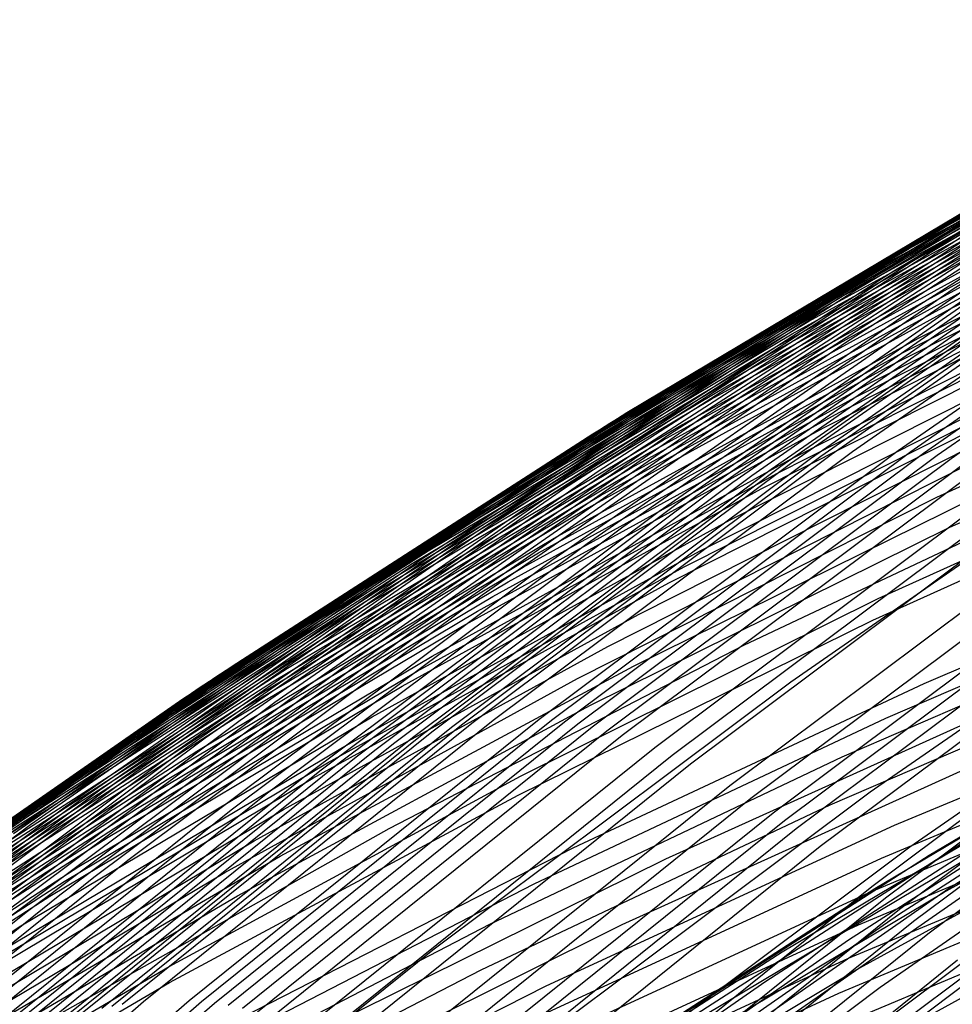
# Model space of a CAD drawing. Units: millimetres. Extents: x -109 to 145, y -72 to 129.
# Drawn here: x -19 to -12, y 106 to 114 of the extents above; entities that cross this region are included whole.
import ezdxf

# ---------------------------------------------------------------- set-up
doc = ezdxf.new("R2010")
doc.units = ezdxf.units.MM
doc.header["$MEASUREMENT"] = 0
doc.layers.add('Layer 02', color=7, linetype='Continuous', true_color=0xe5eff7)
doc.layers.add('Layer 04', color=7, linetype='Continuous', true_color=0xebcec2)

msp = doc.modelspace()

# ---------------------------------------------------------------- linework, layer by layer
at = {"layer": 'Layer 02'}
for p, q in [((-11.7275, 112.4719, 319.9642), (-8.8355, 114.0608, 320.5244)), ((-11.8313, 112.2655, 300.562), (-8.9442, 113.9862, 301.1213)), ((-11.9708, 112.1948, 301.5082), (-9.0861, 113.914, 302.067)), ((-11.8599, 112.3843, 320.9067), (-8.971, 113.9716, 321.4663)), ((-12.1111, 112.1242, 302.4587), (-9.2288, 113.8419, 303.017)), ((-11.9917, 112.2954, 321.8494), (-9.1058, 113.881, 322.4085)), ((-11.6606, 111.9788, 279.2356), (-8.7809, 113.8346, 279.7935)), ((-12.1226, 112.2052, 322.7923), (-9.2399, 113.789, 323.3508)), ((-12.3916, 111.9846, 304.3528), (-9.5141, 113.6995, 304.9103)), ((-12.2529, 112.1136, 323.7354), (-9.3733, 113.6958, 324.2932)), ((-11.9377, 111.8453, 281.1278), (-9.0626, 113.6981, 281.6847)), ((-12.5318, 111.9153, 305.2988), (-9.6567, 113.6287, 305.8558)), ((-12.3825, 112.0208, 324.6786), (-9.5061, 113.6012, 325.2359)), ((-12.6714, 111.8461, 306.241), (-9.7987, 113.5581, 306.7975)), ((-12.8109, 111.7765, 307.1835), (-9.9406, 113.4871, 307.7395)), ((-12.5114, 111.9267, 325.622), (-9.6382, 113.5053, 326.1786)), ((-12.9496, 111.7066, 308.1232), (-10.0817, 113.4158, 308.6788)), ((-12.6396, 111.8314, 326.5656), (-9.7697, 113.4082, 327.1215)), ((-12.4833, 111.5718, 284.889), (-9.6176, 113.4186, 285.4442)), ((-12.7672, 111.735, 327.5092), (-9.9006, 113.31, 328.0645)), ((-13.2249, 111.5649, 309.9979), (-10.3618, 113.2711, 310.5525)), ((-12.7545, 111.4322, 286.7716), (-9.8936, 113.2759, 287.3258)), ((-11.6753, 111.8301, 341.25), (-8.8076, 113.2771, 341.8056)), ((-13.3613, 111.4927, 310.933), (-10.5007, 113.1975, 311.4872)), ((-12.8941, 111.6374, 328.4528), (-10.0309, 113.2105, 329.0074)), ((-13.4973, 111.4193, 311.8701), (-10.6393, 113.1226, 312.4237)), ((-13.0259, 111.2911, 288.6601), (-10.1699, 113.1316, 289.2133)), ((-13.0199, 111.5391, 329.3925), (-10.1601, 113.1104, 329.9465)), ((-13.1455, 111.4395, 330.3348), (-10.289, 113.009, 330.8882)), ((-11.9218, 111.6051, 343.1348), (-9.0619, 113.0482, 343.6888)), ((-13.7685, 111.2682, 313.7536), (-10.9156, 112.9683, 314.3062)), ((-13.2966, 111.1496, 290.5471), (-10.4455, 112.9869, 291.0994)), ((-12.0445, 111.4915, 344.0771), (-9.1885, 112.9327, 344.6304)), ((-13.9031, 111.1905, 314.6972), (-11.053, 112.8891, 315.2493)), ((-13.5684, 111.0072, 292.4422), (-10.7222, 112.8414, 292.9936)), ((-13.2705, 111.3389, 331.2776), (-10.4175, 112.9064, 331.8303)), ((-14.0369, 111.1114, 315.6411), (-11.1895, 112.8084, 316.1927)), ((-13.3946, 111.2375, 332.2179), (-10.5451, 112.8031, 332.7699)), ((-12.1666, 111.3775, 345.0174), (-9.3145, 112.8167, 345.5699)), ((-14.1699, 111.031, 316.5848), (-11.3252, 112.7263, 317.1359)), ((-13.8397, 110.8654, 294.3322), (-10.9983, 112.6965, 294.8826)), ((-13.5186, 111.1348, 333.1615), (-10.6726, 112.6984, 333.7128)), ((-12.4292, 110.7306, 265.4907), (-9.59, 112.704, 266.0407)), ((-12.2886, 111.2626, 345.9596), (-9.4405, 112.6998, 346.5113)), ((-12.0762, 110.7387, 263.6383), (-9.2367, 112.7124, 264.1883)), ((-11.9806, 110.7312, 263.1729), (-9.1414, 112.7047, 263.7229)), ((-11.8812, 110.719, 262.7053), (-9.0424, 112.6921, 263.2553)), ((-14.302, 110.9492, 317.5283), (-11.4601, 112.6429, 318.0788)), ((-12.9068, 110.6383, 268.3), (-10.0708, 112.6095, 268.8494)), ((-12.7534, 110.6768, 267.3649), (-9.9161, 112.6489, 267.9145)), ((-12.6747, 110.6935, 266.8965), (-9.8368, 112.6661, 267.4462)), ((-12.595, 110.7082, 266.4302), (-9.7566, 112.6811, 266.9801)), ((-11.7775, 110.7014, 262.2356), (-8.9394, 112.6742, 262.7854)), ((-11.6693, 110.678, 261.7642), (-8.832, 112.6502, 262.3138)), ((-14.4332, 110.8661, 318.4716), (-11.5942, 112.5581, 319.0216)), ((-14.1114, 110.7241, 296.2235), (-11.275, 112.552, 296.773)), ((-13.0569, 110.5943, 269.2388), (-10.2224, 112.5645, 269.7879)), ((-12.9824, 110.6168, 268.7704), (-10.1472, 112.5875, 269.3196)), ((-12.4103, 111.1472, 346.9015), (-9.5661, 112.5823, 347.4525)), ((-14.5635, 110.7817, 319.4148), (-11.7275, 112.4719, 319.9642)), ((-13.7645, 110.927, 335.0453), (-10.9257, 112.4867, 335.5953)), ((-13.3511, 110.4952, 271.1262), (-10.52, 112.463, 271.6746)), ((-13.2049, 110.5461, 270.1818), (-10.372, 112.5152, 270.7305)), ((-12.5314, 111.0312, 347.8423), (-9.6912, 112.4644, 348.3925)), ((-14.6931, 110.6959, 320.3579), (-11.8599, 112.3843, 320.9067)), ((-14.3842, 110.5835, 298.1174), (-11.5526, 112.4083, 298.6659)), ((-13.4957, 110.442, 272.0709), (-10.6665, 112.4085, 272.6189)), ((-13.887, 110.8215, 335.9893), (-11.0519, 112.3792, 336.5385)), ((-13.6386, 110.3868, 273.0141), (-10.8113, 112.352, 273.5618)), ((-12.6525, 110.9144, 348.785), (-9.8163, 112.3456, 349.3344)), ((-14.8218, 110.6087, 321.3012), (-11.9917, 112.2954, 321.8494)), ((-14.6581, 110.4438, 300.0144), (-11.8313, 112.2655, 300.562)), ((-14.0087, 110.7155, 336.9307), (-11.1772, 112.2712, 337.4792)), ((-13.9212, 110.2709, 274.9047), (-11.0979, 112.2333, 275.4516)), ((-13.7806, 110.3296, 273.9601), (-10.9553, 112.2935, 274.5074)), ((-14.9497, 110.5203, 322.2447), (-12.1226, 112.2052, 322.7923)), ((-14.7952, 110.3747, 300.961), (-11.9708, 112.1948, 301.5082)), ((-14.1302, 110.6084, 337.8743), (-11.3024, 112.1621, 338.4221)), ((-15.0769, 110.4306, 323.1883), (-12.2529, 112.1136, 323.7354)), ((-14.9332, 110.3056, 301.912), (-12.1111, 112.1242, 302.4587)), ((-14.1999, 110.149, 276.7972), (-11.3808, 112.1085, 277.3433)), ((-12.8935, 110.6794, 350.6681), (-10.0654, 112.1064, 351.216)), ((-15.2034, 110.3396, 324.1322), (-12.3825, 112.0208, 324.6786)), ((-14.2512, 110.5005, 338.818), (-11.4271, 112.0522, 339.3651)), ((-15.3291, 110.2474, 325.0762), (-12.5114, 111.9267, 325.622)), ((-15.2089, 110.1691, 303.8071), (-12.3916, 111.9846, 304.3528)), ((-14.4753, 110.0224, 278.6903), (-11.6606, 111.9788, 279.2356)), ((-14.3716, 110.3921, 339.7599), (-11.5512, 111.9417, 340.3063)), ((-13.0137, 110.5609, 351.6108), (-10.1896, 111.9859, 352.1579)), ((-15.3468, 110.1012, 304.7535), (-12.5318, 111.9153, 305.2988)), ((-13.1331, 110.4423, 352.55), (-10.3132, 111.8652, 353.0963)), ((-15.6212, 109.9654, 306.6391), (-12.8109, 111.7765, 307.1835)), ((-15.4841, 110.0335, 305.6962), (-12.6714, 111.8461, 306.241)), ((-15.4541, 110.1541, 326.0204), (-12.6396, 111.8314, 326.5656)), ((-14.748, 109.892, 280.5834), (-11.9377, 111.8453, 281.1278)), ((-14.4919, 110.2825, 340.7044), (-11.6753, 111.8301, 341.25)), ((-15.7576, 109.8971, 307.5792), (-12.9496, 111.7066, 308.1232)), ((-15.5784, 110.0596, 326.9646), (-12.7672, 111.735, 327.5092)), ((-15.7021, 109.964, 327.9088), (-12.8941, 111.6374, 328.4528)), ((-13.3717, 110.203, 354.4322), (-10.56, 111.6218, 354.9769)), ((-11.7796, 110.3773, 364.3742), (-8.964, 111.6762, 364.9196)), ((-16.0281, 109.7584, 309.4549), (-13.2249, 111.5649, 309.9979)), ((-15.2843, 109.6249, 284.3464), (-12.4833, 111.5718, 284.889)), ((-14.7309, 110.0617, 342.5906), (-11.9218, 111.6051, 343.1348)), ((-16.1621, 109.6878, 310.3905), (-13.3613, 111.4927, 310.933)), ((-15.8245, 109.8677, 328.8492), (-13.0199, 111.5391, 329.3925)), ((-14.8497, 109.9502, 343.5337), (-12.0445, 111.4915, 344.0771)), ((-16.2956, 109.616, 311.328), (-13.4973, 111.4193, 311.8701)), ((-15.9467, 109.7701, 329.7922), (-13.1455, 111.4395, 330.3348)), ((-15.5508, 109.4886, 286.2299), (-12.7545, 111.4322, 286.7716)), ((-11.6783, 110.1469, 368.2476), (-8.8619, 111.4207, 368.7932)), ((-16.0683, 109.6714, 330.7357), (-13.2705, 111.3389, 331.2776)), ((-14.968, 109.8384, 344.4747), (-12.1666, 111.3775, 345.0174)), ((-13.6092, 109.9618, 356.3142), (-10.8058, 111.3765, 356.8573)), ((-16.5617, 109.4681, 313.2125), (-13.7685, 111.2682, 313.7536)), ((-15.8174, 109.3508, 288.1193), (-13.0259, 111.2911, 288.6601)), ((-15.0861, 109.7256, 345.4176), (-12.2886, 111.2626, 345.9596)), ((-13.7274, 109.8407, 357.2536), (-10.9281, 111.2533, 357.7959)), ((-16.6937, 109.3921, 314.1566), (-13.9031, 111.1905, 314.6972)), ((-16.189, 109.5721, 331.6765), (-13.3946, 111.2375, 332.2179)), ((-16.8248, 109.3148, 315.101), (-14.0369, 111.1114, 315.6411)), ((-16.3095, 109.4715, 332.6208), (-13.5186, 111.1348, 333.1615)), ((-16.0834, 109.2125, 290.0072), (-13.2966, 111.1496, 290.5471)), ((-15.2038, 109.6123, 346.3604), (-12.4103, 111.1472, 346.9015)), ((-13.8457, 109.7188, 358.1956), (-11.0506, 111.1293, 358.737)), ((-16.9551, 109.2361, 316.0453), (-14.1699, 111.031, 316.5848)), ((-15.3211, 109.4985, 347.3019), (-12.5314, 111.0312, 347.8423)), ((-17.0844, 109.1561, 316.9893), (-14.302, 110.9492, 317.5283)), ((-16.3504, 109.0735, 291.9033), (-13.5684, 111.0072, 292.4422)), ((-17.2128, 109.0748, 317.9331), (-14.4332, 110.8661, 318.4716)), ((-16.6169, 108.935, 293.7942), (-13.8397, 110.8654, 294.3322)), ((-16.5485, 109.2678, 334.506), (-13.7645, 110.927, 335.0453)), ((-15.4382, 109.3838, 348.2453), (-12.6525, 110.9144, 348.785)), ((-14.0809, 109.4743, 360.075), (-11.2943, 110.8805, 360.6149)), ((-12.2314, 109.5967, 371.9924), (-9.4283, 110.8675, 372.5354)), ((-16.6674, 109.1645, 335.4507), (-13.887, 110.8215, 335.9893)), ((-17.3403, 108.9922, 318.8769), (-14.5635, 110.7817, 319.4148)), ((-16.8839, 108.797, 295.6864), (-14.1114, 110.7241, 296.2235)), ((-16.7855, 109.0606, 336.3927), (-14.0087, 110.7155, 336.9307)), ((-15.1994, 108.658, 264.9541), (-12.4292, 110.7306, 265.4907)), ((-14.8467, 108.6659, 263.1016), (-12.0762, 110.7387, 263.6383)), ((-14.7508, 108.6586, 262.6363), (-11.9806, 110.7312, 263.1729)), ((-14.651, 108.6466, 262.1688), (-11.8812, 110.719, 262.7053)), ((-17.4669, 108.9083, 319.8205), (-14.6931, 110.6959, 320.3579)), ((-15.6739, 108.568, 267.764), (-12.9068, 110.6383, 268.3)), ((-15.6713, 109.1532, 350.13), (-12.8935, 110.6794, 350.6681)), ((-15.5218, 108.6055, 266.8286), (-12.7534, 110.6768, 267.3649)), ((-15.4437, 108.6218, 266.3601), (-12.6747, 110.6935, 266.8965)), ((-15.3644, 108.6361, 265.8937), (-12.595, 110.7082, 266.4302)), ((-14.5468, 108.6295, 261.6992), (-11.7775, 110.7014, 262.2356)), ((-14.4378, 108.6067, 261.2279), (-11.6693, 110.678, 261.7642)), ((-14.3239, 108.5777, 260.7564), (-11.5565, 110.6482, 261.2925)), ((-12.2718, 109.4308, 373.9132), (-9.4908, 110.6833, 374.4519)), ((-17.5927, 108.823, 320.7644), (-14.8218, 110.6087, 321.3012)), ((-17.1519, 108.6597, 297.5812), (-14.3842, 110.5835, 298.1174)), ((-16.9034, 108.9557, 337.3371), (-14.1302, 110.6084, 337.8743)), ((-15.8225, 108.5251, 268.703), (-13.0569, 110.5943, 269.2388)), ((-15.7874, 109.0369, 351.0735), (-13.0137, 110.5609, 351.6108)), ((-15.7488, 108.5471, 268.2345), (-12.9824, 110.6168, 268.7704)), ((-14.3155, 109.2279, 361.9559), (-11.5373, 110.6298, 362.4941)), ((-14.2065, 108.5423, 260.2921), (-11.4403, 110.6119, 260.828)), ((-17.7177, 108.7365, 321.7085), (-14.9497, 110.5203, 322.2447)), ((-17.0208, 108.8499, 338.2815), (-14.2512, 110.5005, 338.818)), ((-16.1134, 108.4285, 270.5911), (-13.3511, 110.4952, 271.1262)), ((-15.9689, 108.4782, 269.6463), (-13.2049, 110.5461, 270.1818)), ((-13.9551, 108.4492, 259.3672), (-11.1921, 110.5164, 259.9024)), ((-13.2664, 109.2372, 369.866), (-10.4836, 110.5538, 370.4051)), ((-17.8419, 108.6488, 322.6527), (-15.0769, 110.4306, 323.1883)), ((-17.4212, 108.5233, 299.4791), (-14.6581, 110.4438, 300.0144)), ((-16.2562, 108.3766, 271.5361), (-13.4957, 110.442, 272.0709)), ((-15.9029, 108.9205, 352.0135), (-13.1331, 110.4423, 352.55)), ((-14.1178, 109.0765, 365.8483), (-11.3437, 110.4468, 366.3857)), ((-13.8199, 108.3899, 258.9065), (-11.059, 110.4556, 259.4414)), ((-17.9652, 108.5598, 323.5972), (-15.2034, 110.3396, 324.1322)), ((-17.5559, 108.4558, 300.4262), (-14.7952, 110.3747, 300.961)), ((-17.1375, 108.7437, 339.2241), (-14.3716, 110.3921, 339.7599)), ((-16.3972, 108.3228, 272.4797), (-13.6386, 110.3868, 273.0141)), ((-14.5493, 108.9797, 363.8376), (-11.7796, 110.3773, 364.3742)), ((-13.6791, 108.3219, 258.4517), (-10.9204, 110.3859, 258.9861)), ((-17.6915, 108.3883, 301.3776), (-14.9332, 110.3056, 301.912)), ((-17.2541, 108.6364, 340.1693), (-14.4919, 110.2825, 340.7044)), ((-16.676, 108.2099, 274.371), (-13.9212, 110.2709, 274.9047)), ((-16.5373, 108.2671, 273.426), (-13.7806, 110.3296, 273.9601)), ((-18.0879, 108.4696, 324.5418), (-15.3291, 110.2474, 325.0762)), ((-16.1334, 108.6857, 353.8972), (-13.3717, 110.203, 354.4322)), ((-13.3757, 108.1556, 257.552), (-10.6229, 110.2152, 258.0853)), ((-18.2097, 108.3783, 325.4865), (-15.4541, 110.1541, 326.0204)), ((-17.9627, 108.255, 303.2736), (-15.2089, 110.1691, 303.8071)), ((-16.9506, 108.091, 276.2643), (-14.1999, 110.149, 276.7972)), ((-14.4494, 108.7739, 367.7108), (-11.6783, 110.1469, 368.2476)), ((-13.2136, 108.0566, 257.1117), (-10.4642, 110.1137, 257.6443)), ((-11.8778, 108.9422, 383.1104), (-9.1305, 110.1146, 383.6426)), ((-18.3309, 108.2858, 326.4314), (-15.5784, 110.0596, 326.9646)), ((-18.2333, 108.1226, 305.1636), (-15.4841, 110.0335, 305.6962)), ((-18.0983, 108.1887, 304.2205), (-15.3468, 110.1012, 304.7535)), ((-17.4856, 108.4199, 342.057), (-14.7309, 110.0617, 342.5906)), ((-18.4513, 108.1923, 327.3762), (-15.7021, 109.964, 327.9088)), ((-18.3681, 108.0561, 306.1069), (-15.6212, 109.9654, 306.6391)), ((-17.2217, 107.9676, 278.1583), (-14.4753, 110.0224, 278.6903)), ((-16.3628, 108.449, 355.7808), (-13.6092, 109.9618, 356.3142)), ((-13.0426, 107.9452, 256.6748), (-10.297, 109.9995, 257.2067)), ((-18.5022, 107.9893, 307.0476), (-15.7576, 109.8971, 307.5792)), ((-17.6007, 108.3107, 343.0008), (-14.8497, 109.9502, 343.5337)), ((-17.49, 107.8405, 280.0522), (-14.748, 109.892, 280.5834)), ((-12.9545, 107.8853, 256.46), (-10.211, 109.938, 256.9915)), ((-18.5705, 108.0981, 328.3173), (-15.8245, 109.8677, 328.8492)), ((-17.7152, 108.2011, 343.9425), (-14.968, 109.8384, 344.4747)), ((-16.4769, 108.3301, 356.721), (-13.7274, 109.8407, 357.2536)), ((-12.8646, 107.8224, 256.2476), (-10.1232, 109.8735, 256.7786)), ((-12.1729, 108.6748, 384.1866), (-9.4205, 109.856, 384.7198)), ((-18.768, 107.8539, 308.9241), (-16.0281, 109.7584, 309.4549)), ((-18.6894, 108.0026, 329.2609), (-15.9467, 109.7701, 329.7922)), ((-17.8295, 108.0906, 344.8862), (-15.0861, 109.7256, 345.4176)), ((-12.6778, 107.6866, 255.8272), (-9.9411, 109.7342, 256.3574)), ((-18.8996, 107.785, 309.8602), (-16.1621, 109.6878, 310.3905)), ((-18.8077, 107.9061, 330.205), (-16.0683, 109.6714, 330.7357)), ((-16.591, 108.2105, 357.6637), (-13.8457, 109.7188, 358.1956)), ((-19.0308, 107.7149, 310.7982), (-16.2956, 109.616, 311.328)), ((-18.925, 107.8089, 331.1465), (-16.189, 109.5721, 331.6765)), ((-18.0173, 107.5801, 283.817), (-15.2843, 109.6249, 284.3464)), ((-17.9434, 107.9796, 345.8297), (-15.2038, 109.6123, 346.3604)), ((-14.9893, 108.2271, 371.4581), (-12.2314, 109.5967, 371.9924)), ((-18.0568, 107.8681, 346.7719), (-15.3211, 109.4985, 347.3019)), ((-12.5088, 108.3769, 385.2513), (-9.7485, 109.5701, 385.786)), ((-19.2918, 107.5704, 312.6836), (-16.5617, 109.4681, 313.2125)), ((-19.0421, 107.7105, 332.0915), (-16.3095, 109.4715, 332.6208)), ((-18.2792, 107.4472, 285.7014), (-15.5508, 109.4886, 286.2299)), ((-16.818, 107.9705, 359.5448), (-14.0809, 109.4743, 360.075)), ((-15.0084, 108.0807, 373.3831), (-12.2718, 109.4308, 373.9132)), ((-19.4213, 107.4962, 313.6282), (-16.6937, 109.3921, 314.1566)), ((-18.5412, 107.3129, 287.5917), (-15.8174, 109.3508, 288.1193)), ((-18.1701, 107.7557, 347.7161), (-15.4382, 109.3838, 348.2453)), ((-12.2797, 107.3761, 255.0155), (-9.5537, 109.4156, 255.5436)), ((-19.5498, 107.4207, 314.5732), (-16.8248, 109.3148, 315.101)), ((-19.2742, 107.5113, 333.978), (-16.5485, 109.2678, 334.506)), ((-12.1745, 107.2898, 254.8183), (-9.4515, 109.3271, 255.3458)), ((-19.6774, 107.3439, 315.5179), (-16.9551, 109.2361, 316.0453)), ((-18.8025, 107.1781, 289.4805), (-16.0834, 109.2125, 290.0072)), ((-17.0442, 107.7286, 361.4273), (-14.3155, 109.2279, 361.9559)), ((-16.0026, 107.8229, 369.3359), (-13.2664, 109.2372, 369.866)), ((-12.0674, 107.2002, 254.6243), (-9.3476, 109.2352, 255.1512)), ((-11.8387, 107.6178, 315.4741), (-9.1116, 109.243, 316.0024)), ((-19.8041, 107.2658, 316.4624), (-17.0844, 109.1561, 316.9893)), ((-19.3897, 107.4102, 334.9234), (-16.6674, 109.1645, 335.4507)), ((-18.3954, 107.5297, 349.6023), (-15.6713, 109.1532, 350.13)), ((-12.6005, 108.007, 387.4877), (-9.865, 109.1838, 388.0176)), ((-11.9588, 107.1077, 254.4339), (-9.2421, 109.1402, 254.9602)), ((-19.9297, 107.1864, 317.4068), (-17.2128, 109.0748, 317.9331)), ((-19.5043, 107.3085, 335.8661), (-16.7855, 109.0606, 336.3927)), ((-19.0649, 107.0426, 291.3775), (-16.3504, 109.0735, 291.9033)), ((-16.8435, 107.6089, 365.3203), (-14.1178, 109.0765, 365.8483)), ((-11.8482, 107.0118, 254.2467), (-9.1348, 109.0419, 254.7724)), ((-11.6892, 107.3595, 295.3473), (-8.9687, 109.1127, 295.8743)), ((-20.0545, 107.1057, 318.3511), (-17.3403, 108.9922, 318.8769)), ((-18.5076, 107.4157, 350.5465), (-15.7874, 109.0369, 351.0735)), ((-17.2697, 107.4851, 363.3107), (-14.5493, 108.9797, 363.8376)), ((-12.2561, 107.3601, 318.4529), (-9.5378, 108.9801, 318.9795)), ((-12.1044, 107.8486, 389.8278), (-9.3776, 108.992, 390.356)), ((-20.1783, 107.0237, 319.2953), (-17.4669, 108.9083, 319.8205)), ((-19.6186, 107.2059, 336.8111), (-16.9034, 108.9557, 337.3371)), ((-19.3267, 106.9076, 293.2693), (-16.6169, 108.935, 293.7942)), ((-18.6192, 107.3017, 351.4873), (-15.9029, 108.9205, 352.0135)), ((-14.5838, 107.6741, 382.5862), (-11.8778, 108.9422, 383.1104)), ((-12.074, 107.1604, 298.022), (-9.3604, 108.9092, 298.5477)), ((-20.3012, 106.9405, 320.2397), (-17.5927, 108.823, 320.7644)), ((-19.7325, 107.1025, 337.7562), (-17.0208, 108.8499, 338.2815)), ((-13.8685, 107.5902, 386.117), (-11.1441, 108.8205, 386.6448)), ((-11.728, 107.3307, 335.1598), (-9.0129, 108.8224, 335.6858)), ((-20.4232, 106.856, 321.1843), (-17.7177, 108.7365, 321.7085)), ((-19.8456, 106.9985, 338.6995), (-17.1375, 108.7437, 339.2241)), ((-19.589, 106.7731, 295.1624), (-16.8839, 108.797, 295.6864)), ((-17.1719, 107.3035, 367.1834), (-14.4494, 108.7739, 367.7108)), ((-19.8524, 106.6392, 297.0581), (-17.1519, 108.6597, 297.5812)), ((-18.8417, 107.0716, 353.3725), (-16.1334, 108.6857, 353.8972)), ((-17.5448, 106.4964, 262.5789), (-14.8467, 108.6659, 263.1016)), ((-14.8834, 107.3972, 383.6615), (-12.1729, 108.6748, 384.1866)), ((-12.4604, 106.9636, 300.6966), (-9.7536, 108.708, 301.221)), ((-12.2055, 107.5944, 390.9272), (-9.4874, 108.7341, 391.4537)), ((-20.5444, 106.7703, 322.1292), (-17.8419, 108.6488, 322.6527)), ((-19.9586, 106.8935, 339.6454), (-17.2541, 108.6364, 340.1693)), ((-18.2179, 106.4376, 266.3063), (-15.5218, 108.6055, 266.8286)), ((-18.1404, 106.4535, 265.8377), (-15.4437, 108.6218, 266.3601)), ((-18.0616, 106.4674, 265.3712), (-15.3644, 108.6361, 265.8937)), ((-17.8973, 106.4887, 264.4315), (-15.1994, 108.658, 264.9541)), ((-17.4488, 106.4892, 262.1136), (-14.7508, 108.6586, 262.6363)), ((-17.3485, 106.4776, 261.6462), (-14.651, 108.6466, 262.1688)), ((-17.2437, 106.461, 261.1767), (-14.5468, 108.6295, 261.6992)), ((-17.134, 106.4388, 260.7056), (-14.4378, 108.6067, 261.2279)), ((-20.6648, 106.6834, 323.0742), (-17.9652, 108.5598, 323.5972)), ((-20.1171, 106.5063, 298.9569), (-17.4212, 108.5233, 299.4791)), ((-18.516, 106.3594, 268.1813), (-15.8225, 108.5251, 268.703)), ((-18.443, 106.3807, 267.7126), (-15.7488, 108.5471, 268.2345)), ((-18.3688, 106.4011, 267.2419), (-15.6739, 108.568, 267.764)), ((-17.0191, 106.4105, 260.2343), (-14.3239, 108.5777, 260.7564)), ((-16.9006, 106.3761, 259.7702), (-14.2065, 108.5423, 260.2921)), ((-20.7844, 106.5953, 324.0194), (-18.0879, 108.4696, 324.5418)), ((-20.2496, 106.4404, 299.9044), (-17.5559, 108.4558, 300.4262)), ((-19.0631, 106.8396, 355.2577), (-16.3628, 108.449, 355.7808)), ((-18.6607, 106.3137, 269.1249), (-15.9689, 108.4782, 269.6463)), ((-16.646, 106.2855, 258.8459), (-13.9551, 108.4492, 259.3672)), ((-12.9725, 106.8724, 323.7123), (-10.2711, 108.4824, 324.2356)), ((-12.3012, 107.33, 392.0222), (-9.5922, 108.4659, 392.547)), ((-12.2166, 106.5993, 279.7764), (-9.52, 108.4737, 280.2988)), ((-20.9032, 106.5061, 324.9648), (-18.2097, 108.3783, 325.4865)), ((-20.3829, 106.3746, 300.8563), (-17.6915, 108.3883, 301.3776)), ((-20.1828, 106.6818, 341.5345), (-17.4856, 108.4199, 342.057)), ((-18.9446, 106.2149, 271.0153), (-16.2562, 108.3766, 271.5361)), ((-18.8036, 106.2654, 270.0699), (-16.1134, 108.4285, 270.5911)), ((-16.5088, 106.2279, 258.3856), (-13.8199, 108.3899, 258.9065)), ((-15.2265, 107.0864, 384.7248), (-12.5088, 108.3769, 385.2513)), ((-13.0988, 106.647, 305.0863), (-10.4028, 108.3844, 305.6086)), ((-21.0212, 106.4158, 325.9103), (-18.3309, 108.2858, 326.4314)), ((-20.2942, 106.575, 342.479), (-17.6007, 108.3107, 343.0008)), ((-19.1732, 106.7232, 356.1987), (-16.4769, 108.3301, 356.721)), ((-19.0839, 106.1626, 271.9592), (-16.3972, 108.3228, 272.4797)), ((-16.3657, 106.1617, 257.9313), (-13.6791, 108.3219, 258.4517)), ((-14.2055, 107.0821, 388.3011), (-11.4887, 108.314, 388.8274)), ((-20.6496, 106.2447, 302.7531), (-17.9627, 108.255, 303.2736)), ((-19.3588, 106.0527, 273.8513), (-16.676, 108.2099, 274.371)), ((-19.2833, 106.6059, 357.1422), (-16.591, 108.2105, 357.6637)), ((-19.2221, 106.1084, 272.9059), (-16.5373, 108.2671, 273.426)), ((-17.6986, 106.7603, 370.9333), (-14.9893, 108.2271, 371.4581)), ((-12.4023, 106.7329, 340.4073), (-9.7077, 108.2133, 340.9293)), ((-12.3837, 107.0803, 393.0151), (-9.6832, 108.2127, 393.5382)), ((-21.1385, 106.3245, 326.8557), (-18.4513, 108.1923, 327.3762)), ((-20.783, 106.1801, 303.7004), (-18.0983, 108.1887, 304.2205)), ((-20.405, 106.4677, 343.4215), (-17.7152, 108.2011, 343.9425)), ((-16.0568, 105.9999, 257.0326), (-13.3757, 108.1556, 257.552)), ((-21.2545, 106.2325, 327.7973), (-18.5705, 108.0981, 328.3173)), ((-21.0483, 106.0508, 305.5877), (-18.3681, 108.0561, 306.1069)), ((-20.9157, 106.1156, 304.644), (-18.2333, 108.1226, 305.1636)), ((-20.5156, 106.3596, 344.3658), (-17.8295, 108.0906, 344.8862)), ((-19.6294, 105.937, 275.7454), (-16.9506, 108.091, 276.2643)), ((-17.6975, 106.6348, 372.8622), (-15.0084, 108.0807, 373.3831)), ((-15.8913, 105.9035, 256.593), (-13.2136, 108.0566, 257.1117)), ((-13.7348, 106.3268, 309.4761), (-11.0499, 108.057, 309.9962)), ((-21.3702, 106.1392, 328.7415), (-18.6894, 108.0026, 329.2609)), ((-21.1801, 105.9857, 306.5288), (-18.5022, 107.9893, 307.0476)), ((-20.6257, 106.251, 345.31), (-17.9434, 107.9796, 345.8297)), ((-15.2943, 106.734, 386.9658), (-12.6005, 108.007, 387.4877)), ((-21.4852, 106.045, 329.6863), (-18.8077, 107.9061, 330.205)), ((-19.8964, 105.8169, 277.6402), (-17.2217, 107.9676, 278.1583)), ((-19.5022, 106.3708, 359.0248), (-16.818, 107.9705, 359.5448)), ((-15.7166, 105.7952, 256.1568), (-13.0426, 107.9452, 256.6748)), ((-12.4614, 106.8224, 394.0024), (-9.7699, 107.9511, 394.5238)), ((-21.4414, 105.8537, 308.4062), (-18.768, 107.8539, 308.9241)), ((-20.7354, 106.1419, 346.2531), (-18.0568, 107.8681, 346.7719)), ((-20.1604, 105.6932, 279.5349), (-17.49, 107.8405, 280.0522)), ((-15.6265, 105.7369, 255.9424), (-12.9545, 107.8853, 256.46)), ((-14.7906, 106.6094, 389.3074), (-12.1044, 107.8486, 389.8278)), ((-13.7532, 106.2764, 329.6492), (-11.0722, 107.8742, 330.1685)), ((-20.8449, 106.032, 347.198), (-18.1701, 107.7557, 347.7161)), ((-18.6888, 106.3125, 368.8156), (-16.0026, 107.8229, 369.3359)), ((-15.5344, 105.6757, 255.7304), (-12.8646, 107.8224, 256.2476)), ((-13.6007, 105.8996, 289.5267), (-10.9282, 107.7572, 290.0444)), ((-19.7203, 106.1338, 360.9089), (-17.0442, 107.7286, 361.4273)), ((-17.2452, 106.3117, 382.0706), (-14.5838, 107.6741, 382.5862)), ((-15.3431, 105.5436, 255.3109), (-12.6778, 107.6866, 255.8272)), ((-12.5351, 106.5541, 394.9923), (-9.8527, 107.6788, 395.5119)), ((-19.5175, 106.0457, 364.8023), (-16.8435, 107.6089, 365.3203)), ((-14.5088, 105.8971, 314.9569), (-11.8387, 107.6178, 315.4741)), ((-21.0625, 105.8109, 349.0857), (-18.3954, 107.5297, 349.6023)), ((-20.679, 105.4399, 283.3014), (-18.0173, 107.5801, 283.817)), ((-16.5491, 106.2642, 385.5978), (-13.8685, 107.5902, 386.117)), ((-14.8831, 106.3592, 390.4085), (-12.2055, 107.5944, 390.9272)), ((-20.9364, 105.3106, 285.1866), (-18.2792, 107.4472, 285.7014)), ((-19.9375, 105.8951, 362.7939), (-17.2697, 107.4851, 363.3107)), ((-21.1709, 105.6994, 350.0306), (-18.5076, 107.4157, 350.5465)), ((-17.5488, 106.0246, 383.1452), (-14.8834, 107.3972, 383.6615)), ((-14.9345, 105.2415, 254.5012), (-12.2797, 107.3761, 255.0155)), ((-12.6037, 106.2777, 395.9748), (-9.9309, 107.3985, 396.4926)), ((-21.2786, 105.5878, 350.9721), (-18.6192, 107.3017, 351.4873)), ((-21.1939, 105.1799, 287.0778), (-18.5412, 107.3129, 287.5917)), ((-19.8424, 105.7374, 366.6661), (-17.1719, 107.3035, 367.1834)), ((-14.9699, 106.0989, 391.5052), (-12.3012, 107.33, 392.0222)), ((-14.9175, 105.645, 317.9373), (-12.2561, 107.3601, 318.4529)), ((-14.3906, 105.7439, 334.644), (-11.728, 107.3307, 335.1598)), ((-14.3483, 105.5112, 294.8322), (-11.6892, 107.3595, 295.3473)), ((-14.8264, 105.1575, 254.3046), (-12.1745, 107.2898, 254.8183)), ((-21.4507, 105.0488, 288.9675), (-18.8025, 107.1781, 289.4805)), ((-14.7265, 105.3168, 297.5082), (-12.074, 107.1604, 298.022)), ((-14.7164, 105.0703, 254.1111), (-12.0674, 107.2002, 254.6243)), ((-13.463, 105.2034, 269.8249), (-10.8121, 107.1868, 270.3384)), ((-21.4934, 105.3627, 352.8588), (-18.8417, 107.0716, 353.3725)), ((-17.8984, 105.7001, 384.2072), (-15.2265, 107.0864, 384.7248)), ((-16.8786, 105.7543, 387.7833), (-14.2055, 107.0821, 388.3011)), ((-15.0439, 105.8532, 392.4998), (-12.3837, 107.0803, 393.0151)), ((-14.6046, 104.9803, 253.9214), (-11.9588, 107.1077, 254.4339)), ((-14.4907, 104.887, 253.7348), (-11.8482, 107.0118, 254.2467)), ((-13.9315, 105.0326, 272.9276), (-11.2865, 107.0115, 273.44)), ((-15.1062, 105.1246, 300.1841), (-12.4604, 106.9636, 300.6966)), ((-15.6175, 105.1679, 323.1999), (-12.9725, 106.8724, 323.7123)), ((-15.1129, 105.5993, 393.4887), (-12.4614, 106.8224, 394.0024)), ((-14.256, 104.6901, 253.3698), (-11.6202, 106.8095, 253.8804)), ((-20.3561, 105.1982, 370.4185), (-17.6986, 106.7603, 370.9333)), ((-17.9431, 105.3665, 386.4527), (-15.2943, 106.734, 386.9658)), ((-15.0447, 105.1581, 339.8954), (-12.4023, 106.7329, 340.4073)), ((-20.3356, 105.0948, 372.3511), (-17.6975, 106.6348, 372.8622)), ((-17.4329, 105.2761, 388.7956), (-14.7906, 106.6094, 389.3074)), ((-15.7339, 104.8154, 304.5758), (-13.0988, 106.647, 305.0863)), ((-13.9767, 105.2062, 353.0467), (-11.3348, 106.6577, 353.5585)), ((-15.1775, 105.3351, 394.4804), (-12.5351, 106.5541, 394.9923)), ((-14.8478, 104.6307, 279.2667), (-12.2166, 106.5993, 279.7764)), ((-20.5197, 104.2253, 263.9235), (-17.8973, 106.4887, 264.4315)), ((-20.1675, 104.2328, 262.0708), (-17.5448, 106.4964, 262.5789)), ((-20.0712, 104.2258, 261.6056), (-17.4488, 106.4892, 262.1136)), ((-19.9706, 104.2146, 261.1383), (-17.3485, 106.4776, 261.6462))]:
    msp.add_line(p, q, dxfattribs=at)
at = {"layer": 'Layer 04'}
for p, q in [((-10.0725, 110.9198, -11.34), (-12.9044, 108.9511, -11.34)), ((-10.0725, 110.9198, -1.1515), (-12.9044, 108.9511, -1.1515)), ((-9.4905, 110.0508, -0.0195), (-12.2926, 108.1028, -0.0195)), ((-9.1995, 109.6163, -0.0195), (-11.9867, 107.6787, -0.0195)), ((-12.9044, 108.9511, -11.34), (-15.6662, 106.8853, -11.34)), ((-12.9044, 108.9511, -1.1515), (-15.6662, 106.8853, -1.1515)), ((-12.2926, 108.1028, -0.0195), (-15.0253, 106.0588, -0.0195)), ((-11.9867, 107.6787, -0.0195), (-14.7049, 105.6455, -0.0195)), ((-15.6662, 106.8853, -11.34), (-18.3547, 104.7249, -11.34)), ((-15.6662, 106.8853, -1.1515), (-18.3547, 104.7249, -1.1515)), ((-11.3749, 106.8304, -1.1515), (-14.064, 104.819, -1.1515)), ((-11.3749, 106.8304, -11.34), (-14.064, 104.819, -11.34))]:
    msp.add_line(p, q, dxfattribs=at)

doc.saveas('drawing.dxf')
